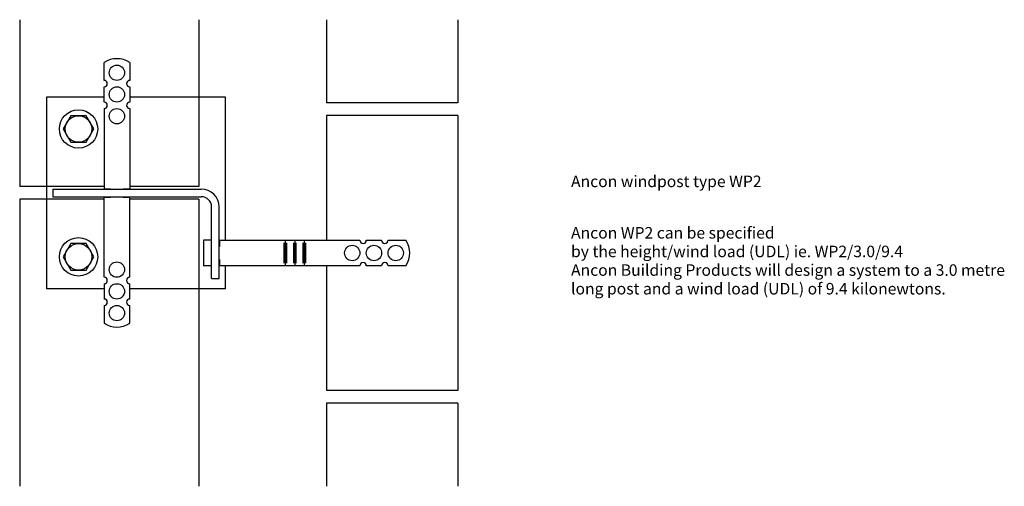
# Model space of a CAD drawing. Units: inches. Extents: x 2366 to 3136, y 968 to 1333.
import ezdxf

# ---------------------------------------------------------------- set-up
doc = ezdxf.new("R2010")
doc.units = ezdxf.units.IN
for name, color, linetype in [('ANCON-BOLT', 1, 'Continuous'), ('ANCON-MASONRY', 1, 'Continuous'), ('ANCON-TEXT', 6, 'Continuous'), ('ANCON-TIE', 1, 'Continuous'), ('ANCON-WINDPOST', 3, 'Continuous'), ('DANGLE', 4, 'Continuous')]:
    doc.layers.add(name, color=color, linetype=linetype)
doc.styles.add('ROMANS', font='ROMANS.SHX')

msp = doc.modelspace()

# ---------------------------------------------------------------- linework, layer by layer
at = {"layer": 'ANCON-BOLT', "flags": 128}
for points in [[(2405.81, 1237.26), (2417.81, 1237.26), (2423.81, 1247.65), (2417.81, 1258.04), (2405.81, 1258.04), (2399.81, 1247.65)], [(2405.81, 1137.26), (2417.81, 1137.26), (2423.81, 1147.65), (2417.81, 1158.04), (2405.81, 1158.04), (2399.81, 1147.65)]]:
    msp.add_lwpolyline(points, close=True, dxfattribs=at)
at = {"layer": 'ANCON-BOLT'}
for centre, radius in [((2411.81, 1247.65), 15), ((2411.81, 1247.65), 10.39), ((2411.81, 1147.65), 15), ((2411.81, 1147.65), 10.39)]:
    msp.add_circle(centre, radius, dxfattribs=at)
at = {"layer": 'ANCON-MASONRY'}
for p, q in [((2365.81, 1333.15), (2365.81, 1202.65)), ((2505.81, 1333.15), (2505.81, 1202.65)), ((2605.81, 1333.15), (2605.81, 1268.15)), ((2708.31, 1333.15), (2708.31, 1268.15)), ((2708.31, 1268.15), (2605.81, 1268.15)), ((2605.81, 1258.15), (2605.81, 1160.65)), ((2708.31, 1258.15), (2605.81, 1258.15)), ((2708.31, 1258.15), (2708.31, 1043.15)), ((2431.81, 1202.65), (2365.81, 1202.65)), ((2505.81, 1202.65), (2451.81, 1202.65)), ((2365.81, 1192.65), (2365.81, 968.15)), ((2431.81, 1192.65), (2365.81, 1192.65)), ((2505.81, 1192.65), (2451.81, 1192.65)), ((2505.81, 1192.65), (2505.81, 968.15)), ((2605.81, 1140.65), (2605.81, 1043.15)), ((2708.31, 1043.15), (2605.81, 1043.15)), ((2708.31, 1033.15), (2605.81, 1033.15)), ((2605.81, 1033.15), (2605.81, 968.15)), ((2708.31, 1033.15), (2708.31, 968.15))]:
    msp.add_line(p, q, dxfattribs=at)
at = {"layer": 'ANCON-TIE'}
for p, q in [((2431.81, 1263.65), (2431.81, 1200.9)), ((2451.81, 1263.65), (2451.81, 1200.9)), ((2431.81, 1200.9), (2436.81, 1200.9)), ((2431.81, 1131.65), (2431.81, 1194.4)), ((2431.81, 1194.4), (2436.81, 1194.4)), ((2436.81, 1200.65), (2436.81, 1200.9)), ((2436.81, 1194.4), (2436.81, 1194.65)), ((2446.81, 1200.65), (2446.81, 1200.9)), ((2446.81, 1200.9), (2451.81, 1200.9)), ((2446.81, 1194.4), (2446.81, 1194.65)), ((2446.81, 1194.4), (2451.81, 1194.4)), ((2451.81, 1131.65), (2451.81, 1194.4)), ((2509.56, 1160.65), (2509.56, 1140.65)), ((2515.56, 1160.65), (2509.56, 1160.65)), ((2515.56, 1160.65), (2515.56, 1155.65)), ((2515.81, 1155.65), (2515.56, 1155.65)), ((2522.06, 1155.65), (2521.81, 1155.65)), ((2522.06, 1160.65), (2522.06, 1155.65)), ((2572.31, 1158.65), (2572.31, 1142.65)), ((2573.31, 1160.65), (2573.31, 1140.65)), ((2574.31, 1158.65), (2574.31, 1142.65)), ((2579.81, 1158.65), (2579.81, 1142.65)), ((2580.81, 1160.65), (2580.81, 1140.65)), ((2581.81, 1158.65), (2581.81, 1142.65)), ((2587.31, 1158.65), (2587.31, 1142.65)), ((2588.31, 1160.65), (2588.31, 1140.65)), ((2589.31, 1158.65), (2589.31, 1142.65)), ((2515.56, 1140.65), (2509.56, 1140.65)), ((2515.56, 1145.65), (2515.56, 1140.65)), ((2515.81, 1145.65), (2515.56, 1145.65)), ((2522.06, 1145.65), (2521.81, 1145.65)), ((2522.06, 1145.65), (2522.06, 1140.65))]:
    msp.add_line(p, q, dxfattribs=at)
at = {"layer": 'ANCON-WINDPOST'}
for p, q in [((2386.81, 1272.65), (2386.81, 1122.65)), ((2431.81, 1272.65), (2386.81, 1272.65)), ((2526.81, 1272.65), (2451.81, 1272.65)), ((2526.81, 1160.65), (2526.81, 1272.65)), ((2391.81, 1200.65), (2507.81, 1200.65)), ((2391.81, 1200.65), (2391.81, 1194.65)), ((2391.81, 1194.65), (2507.81, 1194.65)), ((2515.81, 1130.65), (2515.81, 1186.65)), ((2521.81, 1130.65), (2521.81, 1186.65)), ((2526.81, 1122.65), (2526.81, 1140.65)), ((2515.81, 1130.65), (2521.81, 1130.65)), ((2431.81, 1122.65), (2386.81, 1122.65)), ((2526.81, 1122.65), (2451.81, 1122.65))]:
    msp.add_line(p, q, dxfattribs=at)
for radius in [14, 8]:
    msp.add_arc((2507.81, 1186.65), radius, 0, 90, dxfattribs=at)
at = {"layer": 'DANGLE', "color": 1}
for p, q in [((2431.81, 1285.65), (2431.81, 1299.65)), ((2451.81, 1299.65), (2451.81, 1285.65)), ((2431.81, 1268.65), (2431.81, 1280.65)), ((2451.81, 1280.65), (2451.81, 1268.65)), ((2522.06, 1160.65), (2631.81, 1160.65)), ((2636.81, 1160.65), (2648.81, 1160.65)), ((2653.81, 1160.65), (2667.81, 1160.65)), ((2631.81, 1140.65), (2522.06, 1140.65)), ((2648.81, 1140.65), (2636.81, 1140.65)), ((2667.81, 1140.65), (2653.81, 1140.65)), ((2431.81, 1126.65), (2431.81, 1114.65)), ((2451.81, 1114.65), (2451.81, 1126.65)), ((2431.81, 1109.65), (2431.81, 1095.65)), ((2451.81, 1095.65), (2451.81, 1109.65))]:
    msp.add_line(p, q, dxfattribs=at)
for centre in [(2441.81, 1291.65), (2441.81, 1274.65), (2441.81, 1257.65), (2625.81, 1150.65), (2642.81, 1150.65), (2659.81, 1150.65), (2441.81, 1137.65), (2441.81, 1120.65), (2441.81, 1103.65)]:
    msp.add_circle(centre, 6, dxfattribs=at)
for centre, radius, start, end in [((2441.81, 1284.48), 18.17, 56.60151, 123.39849), ((2431.81, 1283.15), 2.5, 270, 90), ((2451.81, 1283.15), 2.5, 90, 270), ((2431.81, 1266.15), 2.5, 270, 90), ((2451.81, 1266.15), 2.5, 90, 270), ((2634.31, 1160.65), 2.5, 180, 0), ((2651.31, 1160.65), 2.5, 180, 0), ((2652.64, 1150.65), 18.17, 326.60151, 33.39849), ((2634.31, 1140.65), 2.5, 0, 180), ((2651.31, 1140.65), 2.5, 0, 180), ((2431.81, 1129.15), 2.5, 270, 90), ((2451.81, 1129.15), 2.5, 90, 270), ((2431.81, 1112.15), 2.5, 270, 90), ((2451.81, 1112.15), 2.5, 90, 270), ((2441.81, 1110.82), 18.17, 236.60151, 303.39849)]:
    msp.add_arc(centre, radius, start, end, dxfattribs=at)

# ---------------------------------------------------------------- texts
at = {"layer": 'ANCON-TEXT', "style": 'ROMANS'}
for s, p in [('Ancon windpost type WP2', (2796.89, 1202.18)), ('Ancon WP2 can be specified', (2796.89, 1161.94)), ('by the height/wind load (UDL) ie. WP2/3.0/9.4', (2796.89, 1147.37)), ('Ancon Building Products will design a system to a 3.0 metre', (2796.89, 1132.8)), ('long post and a wind load (UDL) of 9.4 kilonewtons.', (2796.89, 1118.22))]:
    msp.add_text(s, height=9, dxfattribs=at).set_placement(p)

doc.saveas('drawing.dxf')
